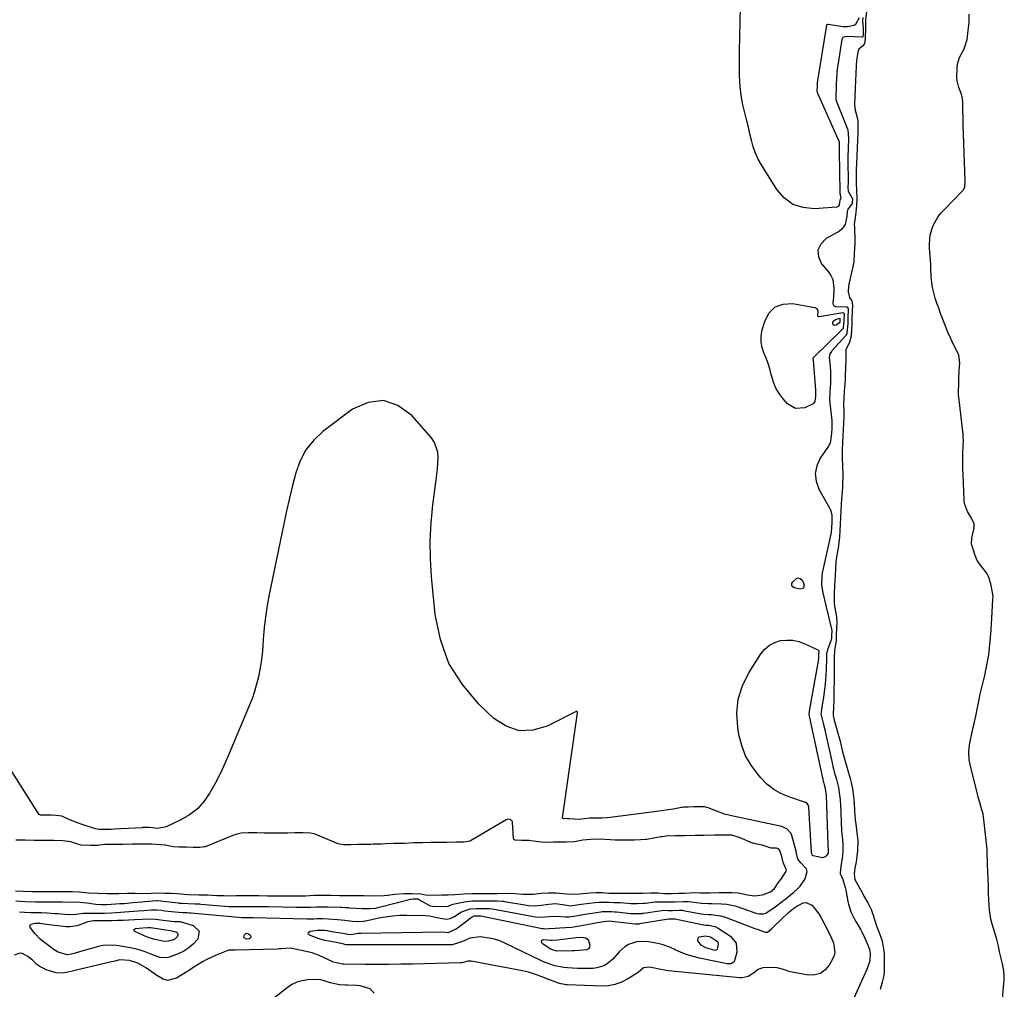
# Model space of a CAD drawing. Units: inches. Extents: x 1889050 to 1894570, y 373901 to 379815.
# Drawn here: x 1893557 to 1894028, y 376487 to 376950 of the extents above; entities that cross this region are included whole.
import ezdxf

# ---------------------------------------------------------------- set-up
doc = ezdxf.new("R2010")
doc.units = ezdxf.units.IN
doc.header["$MEASUREMENT"] = 0
for name, color, linetype in [('1', 7, 'Continuous'), ('7', 7, 'Continuous'), ('8', 7, 'Continuous')]:
    doc.layers.add(name, color=color, linetype=linetype)

msp = doc.modelspace()

# ---------------------------------------------------------------- linework, layer by layer
at = {"layer": '1', "color": 18}
msp.add_polyline3d([(1893554.93, 376533.68, 1620), (1893558.47, 376533.57, 1620), (1893562.94, 376533.45, 1620), (1893566.9, 376533.45, 1620), (1893569.64, 376533.4, 1620), (1893572.8, 376533.35, 1620), (1893573.77, 376533.35, 1620), (1893578.53, 376533.41, 1620), (1893582, 376533.38, 1620), (1893585.32, 376533.25, 1620), (1893589.79, 376532.78, 1620), (1893594.26, 376532.59, 1620), (1893598.65, 376532.5, 1620), (1893603.06, 376532.44, 1620), (1893604.39, 376532.46, 1620), (1893608.49, 376532.57, 1620), (1893611.96, 376532.57, 1620), (1893615.57, 376532.52, 1620), (1893619.6, 376532.68, 1620), (1893622.82, 376532.72, 1620), (1893626.35, 376532.65, 1620), (1893629.39, 376532.59, 1620), (1893632.37, 376532.42, 1620), (1893635.59, 376532.14, 1620), (1893637.67, 376532.03, 1620), (1893642.6, 376531.9, 1620), (1893646.77, 376531.76, 1620), (1893651.15, 376531.53, 1620), (1893654.55, 376531.44, 1620), (1893657.2, 376531.42, 1620), (1893660.26, 376531.47, 1620), (1893665.03, 376531.47, 1620), (1893667.67, 376531.49, 1620), (1893671.35, 376531.49, 1620), (1893675.4, 376531.4, 1620), (1893678.06, 376531.37, 1620), (1893680.71, 376531.36, 1620), (1893683.37, 376531.34, 1620), (1893688.2, 376531.32, 1620), (1893690.97, 376531.34, 1620), (1893693.71, 376531.41, 1620), (1893697.66, 376531.59, 1620), (1893700.12, 376531.62, 1620), (1893702.65, 376531.64, 1620), (1893705.89, 376531.61, 1620), (1893709.89, 376531.51, 1620), (1893711.4, 376531.49, 1620), (1893714.82, 376531.5, 1620), (1893718.25, 376531.53, 1620), (1893721.59, 376531.51, 1620), (1893726.47, 376531.41, 1620), (1893731.28, 376531.49, 1620), (1893732.84, 376531.63, 1620), (1893736.37, 376532.16, 1620), (1893740.62, 376532.5, 1620), (1893744.57, 376532.52, 1620), (1893748.77, 376532.33, 1620), (1893750.92, 376531.84, 1620), (1893754.87, 376531.61, 1620), (1893758.93, 376531.85, 1620), (1893761.89, 376531.9, 1620), (1893764.97, 376531.98, 1620), (1893769.3, 376532.33, 1620), (1893773.09, 376532.45, 1620), (1893776.89, 376532.47, 1620), (1893780.77, 376532.5, 1620), (1893785.19, 376532.53, 1620), (1893789.43, 376532.56, 1620), (1893793.94, 376532.39, 1620), (1893797.54, 376532.12, 1620), (1893802.44, 376532.13, 1620), (1893806.4, 376532.59, 1620), (1893809.59, 376532.84, 1620), (1893813.53, 376532.8, 1620), (1893816.6, 376532.39, 1620), (1893820.41, 376532.18, 1620), (1893824.76, 376532.25, 1620), (1893829.69, 376532.8, 1620), (1893832.48, 376532.97, 1620), (1893835.54, 376532.88, 1620), (1893838.66, 376532.69, 1620), (1893843.41, 376532.65, 1620), (1893846.24, 376532.61, 1620), (1893849.98, 376532.58, 1620), (1893854.84, 376532.62, 1620), (1893858.59, 376532.75, 1620), (1893862.21, 376532.71, 1620), (1893865.3, 376532.52, 1620), (1893868.42, 376532.52, 1620), (1893871.99, 376532.54, 1620), (1893874.88, 376532.65, 1620), (1893879.54, 376532.9, 1620), (1893882.23, 376532.83, 1620), (1893887.18, 376532.8, 1620), (1893891.38, 376532.95, 1620), (1893894.43, 376532.98, 1620), (1893897.69, 376532.87, 1620), (1893900.54, 376532.72, 1620), (1893904.92, 376531.85, 1620), (1893908.39, 376531.41, 1620), (1893912.22, 376531.84, 1620), (1893916.02, 376533.26, 1620), (1893917.81, 376534.82, 1620), (1893919.64, 376537.48, 1620), (1893921.32, 376539.79, 1620), (1893923.53, 376543.09, 1620), (1893923.6, 376543.62, 1620), (1893923.17, 376544.71, 1620), (1893922.08, 376547.21, 1620), (1893921.32, 376550.18, 1620), (1893920.43, 376553.09, 1620), (1893919.78, 376553.79, 1620), (1893918.87, 376554.07, 1620), (1893916.34, 376554.21, 1620), (1893912.03, 376555.59, 1620), (1893909.46, 376556.05, 1620), (1893908.29, 376556.29, 1620), (1893907.72, 376556.48, 1620), (1893907.44, 376556.59, 1620), (1893901.4, 376559.1, 1620), (1893897.45, 376560.28, 1620), (1893893.62, 376560.4, 1620), (1893889.26, 376560.33, 1620), (1893884.27, 376560.25, 1620), (1893879.9, 376560.18, 1620), (1893874.91, 376560.09, 1620), (1893870.54, 376560.03, 1620), (1893866.11, 376559.85, 1620), (1893864.14, 376559.6, 1620), (1893863.49, 376559.5, 1620), (1893856.88, 376558.35, 1620), (1893856.13, 376558.24, 1620), (1893853.76, 376558.09, 1620), (1893850.7, 376558.03, 1620), (1893847.19, 376557.97, 1620), (1893844.54, 376557.93, 1620), (1893841.65, 376558.02, 1620), (1893836.91, 376558.33, 1620), (1893834.98, 376558.39, 1620), (1893829.98, 376558.32, 1620), (1893826.22, 376557.9, 1620), (1893822.17, 376557.17, 1620), (1893818.31, 376557.07, 1620), (1893815.69, 376557.02, 1620), (1893812.2, 376556.97, 1620), (1893809.16, 376556.92, 1620), (1893806.51, 376556.98, 1620), (1893802.71, 376557.54, 1620), (1893800.5, 376557.77, 1620), (1893796.89, 376557.78, 1620), (1893793.75, 376557.99, 1620), (1893793.27, 376558.35, 1620), (1893793.07, 376558.92, 1620), (1893792.66, 376566.37, 1620), (1893792.55, 376566.85, 1620), (1893792.34, 376567.26, 1620), (1893792.01, 376567.58, 1620), (1893791.58, 376567.83, 1620), (1893790.59, 376567.95, 1620), (1893789.63, 376567.65, 1620), (1893772.53, 376557.67, 1620), (1893772.21, 376557.5, 1620), (1893769.34, 376557.05, 1620), (1893765.51, 376556.99, 1620), (1893761.13, 376556.91, 1620), (1893757.29, 376556.85, 1620), (1893753.45, 376556.78, 1620), (1893749.61, 376556.72, 1620), (1893745.23, 376556.63, 1620), (1893740.95, 376556.38, 1620), (1893738.85, 376556.35, 1620), (1893735.83, 376556.38, 1620), (1893732.06, 376556.21, 1620), (1893729.9, 376556.1, 1620), (1893725.83, 376555.97, 1620), (1893724.87, 376555.94, 1620), (1893721.99, 376555.88, 1620), (1893718.62, 376555.83, 1620), (1893715.24, 376555.77, 1620), (1893711.74, 376555.72, 1620), (1893709.25, 376556.18, 1620), (1893699.41, 376560.35, 1620), (1893698.16, 376560.82, 1620), (1893696.07, 376561.38, 1620), (1893692.56, 376561.47, 1620), (1893688.52, 376561.4, 1620), (1893684.99, 376561.35, 1620), (1893681.45, 376561.31, 1620), (1893677.93, 376561.33, 1620), (1893673.9, 376561.38, 1620), (1893670.38, 376561.42, 1620), (1893666.35, 376561.47, 1620), (1893662.84, 376561.36, 1620), (1893660.3, 376560.66, 1620), (1893658.82, 376560.12, 1620), (1893645.58, 376554.84, 1620), (1893645.28, 376554.73, 1620), (1893643.09, 376554.49, 1620), (1893639.91, 376554.53, 1620), (1893636.57, 376554.57, 1620), (1893633.07, 376554.61, 1620), (1893630.31, 376554.84, 1620), (1893626.5, 376555.54, 1620), (1893624.46, 376555.81, 1620), (1893620.13, 376555.97, 1620), (1893615.18, 376556.03, 1620), (1893610.81, 376556.03, 1620), (1893606.38, 376555.93, 1620), (1893602.66, 376555.95, 1620), (1893597.66, 376555.82, 1620), (1893594.06, 376555.43, 1620), (1893590.76, 376555.41, 1620), (1893586.37, 376555.57, 1620), (1893585.19, 376555.84, 1620), (1893581.46, 376557.11, 1620), (1893577.56, 376557.68, 1620), (1893573.21, 376557.74, 1620), (1893568.23, 376557.79, 1620), (1893563.88, 376557.85, 1620), (1893559.51, 376557.9, 1620), (1893555.15, 376557.95, 1620)], dxfattribs=at)
at = {"layer": '7', "color": 18}
for points in [[(1893958.34, 376951.15, 1624), (1893956.62, 376947.96, 1624), (1893955.91, 376947.5, 1624), (1893952.84, 376946.82, 1624), (1893950.77, 376946.93, 1624), (1893943.46, 376948.05, 1624), (1893943.33, 376948.06, 1624), (1893943.08, 376948.03, 1624), (1893942.78, 376947.86, 1624), (1893942.68, 376947.65, 1624), (1893938.46, 376921.28, 1624), (1893938.43, 376921.13, 1624), (1893938.35, 376920.36, 1624), (1893938.28, 376918.86, 1624), (1893938.18, 376916.16, 1624), (1893938.28, 376915.65, 1624), (1893938.39, 376915.32, 1624), (1893938.46, 376915.16, 1624), (1893948.75, 376891.93, 1624), (1893948.79, 376891.84, 1624), (1893948.87, 376890.86, 1624), (1893948.77, 376888.64, 1624), (1893948.74, 376887.52, 1624), (1893948.74, 376887.26, 1624), (1893948.74, 376887.14, 1624), (1893949.14, 376867.94, 1624), (1893949.14, 376867.33, 1624), (1893949.49, 376865.63, 1624), (1893949.6, 376865, 1624), (1893949.18, 376863.77, 1624), (1893948.97, 376862.92, 1624), (1893948.81, 376861.7, 1624), (1893948.42, 376860.99, 1624), (1893948.08, 376860.79, 1624), (1893947.68, 376860.68, 1624), (1893936.9, 376859.92, 1624), (1893931.52, 376860.46, 1624), (1893926.65, 376862.01, 1624), (1893922.55, 376865.05, 1624), (1893918.95, 376869.09, 1624), (1893911.65, 376880.87, 1624), (1893910.1, 376883.67, 1624), (1893908.76, 376886.55, 1624), (1893907.71, 376889.54, 1624), (1893906.86, 376892.62, 1624), (1893906.14, 376895.76, 1624), (1893905.39, 376898.89, 1624), (1893904.6, 376902, 1624), (1893903.78, 376905.12, 1624), (1893902.71, 376909.56, 1624), (1893902.03, 376913.15, 1624), (1893901.6, 376916.77, 1624), (1893901.32, 376920.42, 1624), (1893901.2, 376924.11, 1624), (1893901.13, 376927.79, 1624), (1893901.12, 376931.47, 1624), (1893901.16, 376935.15, 1624), (1893901.71, 376963.83, 1624)], [(1893960.13, 376951.35, 1622), (1893959.98, 376949.56, 1622), (1893960.27, 376946.17, 1622), (1893960.28, 376944.57, 1622), (1893960.22, 376943.07, 1622), (1893960.12, 376942.16, 1622), (1893960.06, 376942.06, 1622), (1893960, 376941.98, 1622), (1893959.79, 376941.92, 1622), (1893952.14, 376942.25, 1622), (1893951.45, 376942.18, 1622), (1893950.55, 376941.73, 1622), (1893950.33, 376941.5, 1622), (1893950.09, 376940.9, 1622), (1893947.89, 376926.42, 1622), (1893947.77, 376925.62, 1622), (1893947.64, 376924.39, 1622), (1893947.41, 376919.67, 1622), (1893947.31, 376917.31, 1622), (1893947.19, 376914.55, 1622), (1893947.28, 376912.2, 1622), (1893947.53, 376911.21, 1622), (1893947.67, 376910.78, 1622), (1893947.83, 376910.36, 1622), (1893952.98, 376897.65, 1622), (1893953.28, 376893.57, 1622), (1893953.08, 376889.03, 1622), (1893952.9, 376884.48, 1622), (1893952.9, 376883.31, 1622), (1893952.9, 376882.93, 1622), (1893953.05, 376872.76, 1622), (1893953.06, 376872.39, 1622), (1893953.03, 376870.19, 1622), (1893953.14, 376868.34, 1622), (1893955.07, 376864.96, 1622), (1893955.11, 376864.84, 1622), (1893955.08, 376862.45, 1622), (1893955.05, 376862.35, 1622), (1893952.8, 376859.31, 1622), (1893952.56, 376858.41, 1622), (1893952.45, 376856.37, 1622), (1893951.65, 376852.4, 1622), (1893950.1, 376850.14, 1622), (1893948.97, 376849.26, 1622), (1893942.57, 376845.62, 1622), (1893940.06, 376842.96, 1622), (1893938.68, 376840.11, 1622), (1893938.99, 376836.95, 1622), (1893940.43, 376833.59, 1622), (1893943.61, 376829.82, 1622), (1893944.84, 376827.97, 1622), (1893945.75, 376826.01, 1622), (1893946.33, 376821.69, 1622), (1893946.1, 376817.53, 1622), (1893946, 376816.65, 1622), (1893945.75, 376814.59, 1622), (1893945.9, 376813.93, 1622), (1893946.36, 376813.47, 1622), (1893947.02, 376813.19, 1622), (1893947.37, 376813.12, 1622), (1893952.14, 376813.07, 1622), (1893952.39, 376813.03, 1622), (1893952.78, 376812.79, 1622), (1893953.12, 376812.11, 1622), (1893953.15, 376811.19, 1622), (1893953.03, 376808.41, 1622), (1893952.89, 376805.15, 1622), (1893952.51, 376800.31, 1622), (1893952.07, 376799.41, 1622), (1893951.86, 376799.14, 1622), (1893945.36, 376791.94, 1622), (1893945.09, 376791.61, 1622), (1893944.39, 376790.51, 1622), (1893944.09, 376788.86, 1622), (1893944.51, 376784.61, 1622), (1893944.66, 376781.93, 1622), (1893944.67, 376777.89, 1622), (1893944.61, 376776.55, 1622), (1893944.36, 376772.34, 1622), (1893944.19, 376768.48, 1622), (1893944.27, 376767.41, 1622), (1893944.3, 376767.06, 1622), (1893945.31, 376758.67, 1622), (1893945.33, 376758.48, 1622), (1893945.37, 376757.34, 1622), (1893945.25, 376754.9, 1622), (1893945.12, 376752.48, 1622), (1893944.44, 376747.85, 1622), (1893944.1, 376747.14, 1622), (1893943.7, 376746.44, 1622), (1893939.73, 376740.59, 1622), (1893938.11, 376736.96, 1622), (1893937.33, 376733.29, 1622), (1893937.81, 376729.58, 1622), (1893939.14, 376725.83, 1622), (1893944.37, 376716.63, 1622), (1893944.72, 376715.9, 1622), (1893945.32, 376713.58, 1622), (1893945.36, 376709.88, 1622), (1893944.99, 376705.06, 1622), (1893940.8, 376686.4, 1622), (1893940.71, 376685.97, 1622), (1893940.63, 376685.48, 1622), (1893940.53, 376684.13, 1622), (1893940.38, 376679.93, 1622), (1893940.97, 376676.27, 1622), (1893945.21, 376658.94, 1622), (1893945.27, 376658.62, 1622), (1893945.31, 376658.14, 1622), (1893945.2, 376655.61, 1622), (1893945.16, 376654.56, 1622), (1893944.96, 376653.71, 1622), (1893943.23, 376648.92, 1622), (1893943.01, 376648.25, 1622), (1893942.79, 376647.18, 1622), (1893942.68, 376643.28, 1622), (1893942.66, 376641.33, 1622), (1893942.64, 376640.36, 1622), (1893942.61, 376639.71, 1622), (1893942.44, 376636.52, 1622), (1893942.31, 376634.61, 1622), (1893942.14, 376632.7, 1622), (1893941.67, 376628.9, 1622), (1893941.26, 376626.12, 1622), (1893940.87, 376623.64, 1622), (1893940.17, 376619.37, 1622), (1893940.09, 376618.34, 1622), (1893941.1, 376613.9, 1622), (1893942.08, 376610.2, 1622), (1893942.15, 376609.87, 1622), (1893945.76, 376593.54, 1622), (1893945.83, 376593.19, 1622), (1893946.09, 376592.13, 1622), (1893946.64, 376590.08, 1622), (1893947.22, 376588.06, 1622), (1893947.5, 376587.05, 1622), (1893948.42, 376583.2, 1622), (1893949.01, 376579.65, 1622), (1893949.29, 376577.27, 1622), (1893949.35, 376576.22, 1622), (1893949.38, 376575.52, 1622), (1893949.4, 376575.17, 1622), (1893949.92, 376562.35, 1622), (1893950.36, 376558.13, 1622), (1893950.63, 376555.86, 1622), (1893950.57, 376552.25, 1622), (1893950.46, 376551.2, 1622), (1893950.42, 376550.85, 1622), (1893950.37, 376550.5, 1622), (1893949.66, 376545.31, 1622), (1893949.46, 376544.11, 1622), (1893949.3, 376542.01, 1622), (1893950.51, 376539.15, 1622), (1893951.74, 376535.4, 1622), (1893952.01, 376534.11, 1622), (1893952.98, 376528.57, 1622), (1893953.25, 376527.32, 1622), (1893954.43, 376523.68, 1622), (1893956.12, 376520.23, 1622), (1893956.75, 376519.11, 1622), (1893959.16, 376515.04, 1622), (1893959.87, 376513.76, 1622), (1893961.13, 376511.14, 1622), (1893962.6, 376507.37, 1622), (1893963.27, 376505.67, 1622), (1893963.57, 376503.7, 1622), (1893963.44, 376500.22, 1622), (1893962.08, 376496.07, 1622), (1893948.84, 376466.99, 1622)], [(1893937.42, 376770.22, 1624), (1893937.12, 376767.7, 1624), (1893936.35, 376766.63, 1624), (1893932.38, 376764.75, 1624), (1893927.98, 376764.31, 1624), (1893924.17, 376766.56, 1624), (1893921.97, 376769.06, 1624), (1893920.12, 376771.53, 1624), (1893918.55, 376774.14, 1624), (1893917.39, 376776.96, 1624), (1893916.36, 376780.66, 1624), (1893915.68, 376783.33, 1624), (1893914.89, 376785.96, 1624), (1893913.91, 376788.52, 1624), (1893912.82, 376791.04, 1624), (1893911.94, 376793.56, 1624), (1893911.43, 376796.11, 1624), (1893911.48, 376798.71, 1624), (1893911.9, 376801.34, 1624), (1893913.24, 376806.22, 1624), (1893915.41, 376810.11, 1624), (1893918.24, 376812.97, 1624), (1893922.03, 376814.3, 1624), (1893926.47, 376814.6, 1624), (1893937.18, 376812.73, 1624), (1893938.18, 376812.14, 1624), (1893938.56, 376811.05, 1624), (1893938.44, 376809.04, 1624), (1893938.42, 376808.79, 1624), (1893938.48, 376808.59, 1624), (1893938.65, 376808.48, 1624), (1893938.85, 376808.44, 1624), (1893939.15, 376808.43, 1624), (1893939.3, 376808.44, 1624), (1893950.57, 376810.23, 1624), (1893950.83, 376810.2, 1624), (1893951.03, 376810.03, 1624), (1893951.1, 376809.9, 1624), (1893951.15, 376809.77, 1624), (1893951.04, 376806.28, 1624), (1893950.79, 376802.93, 1624), (1893950.64, 376802.58, 1624), (1893950.4, 376802.28, 1624), (1893936.46, 376788.72, 1624), (1893936.42, 376788.67, 1624), (1893936.29, 376788.48, 1624), (1893936.27, 376788.42, 1624), (1893936.34, 376787.46, 1624), (1893937.43, 376773.2, 1624), (1893937.45, 376772.81, 1624), (1893937.47, 376772.02, 1624), (1893937.45, 376770.85, 1624), (1893937.42, 376770.22, 1624)], [(1893949.04, 376805.44, 1626), (1893949.01, 376805.4, 1626), (1893947.31, 376804.16, 1626), (1893946.34, 376804.04, 1626), (1893945.99, 376804.33, 1626), (1893945.72, 376804.8, 1626), (1893945.76, 376805.49, 1626), (1893945.96, 376806.09, 1626), (1893946.99, 376806.9, 1626), (1893949.09, 376807.56, 1626), (1893949.19, 376807.44, 1626), (1893949.18, 376807.07, 1626), (1893949.09, 376805.54, 1626), (1893949.04, 376805.44, 1626)], [(1893555.16, 376528.93, 1622), (1893559.62, 376528.7, 1622), (1893564.47, 376528.55, 1622), (1893569.33, 376528.53, 1622), (1893570.94, 376528.51, 1622), (1893572.56, 376528.49, 1622), (1893577.38, 376528.41, 1622), (1893580.06, 376528.38, 1622), (1893584.11, 376528.45, 1622), (1893589.06, 376528.02, 1622), (1893593.39, 376527.29, 1622), (1893595.96, 376527.21, 1622), (1893598.34, 376527.21, 1622), (1893598.56, 376527.22, 1622), (1893602.74, 376527.47, 1622), (1893604.83, 376527.61, 1622), (1893606.92, 376527.75, 1622), (1893611.09, 376528.08, 1622), (1893615.26, 376528.43, 1622), (1893616.74, 376528.56, 1622), (1893622.36, 376529.05, 1622), (1893622.61, 376529.07, 1622), (1893624.07, 376529.03, 1622), (1893624.31, 376529.01, 1622), (1893632.66, 376527.98, 1622), (1893633.19, 376527.91, 1622), (1893634.81, 376527.77, 1622), (1893637.54, 376527.67, 1622), (1893640.81, 376527.59, 1622), (1893642.41, 376527.5, 1622), (1893642.94, 376527.46, 1622), (1893643.48, 376527.42, 1622), (1893654.97, 376526.43, 1622), (1893657.1, 376526.29, 1622), (1893659.51, 376526.24, 1622), (1893663.78, 376526.29, 1622), (1893666.86, 376526.28, 1622), (1893671.23, 376526.22, 1622), (1893672.03, 376526.21, 1622), (1893674.41, 376526.19, 1622), (1893675.6, 376526.18, 1622), (1893675.99, 376526.17, 1622), (1893689.14, 376525.88, 1622), (1893689.63, 376525.87, 1622), (1893693.11, 376525.85, 1622), (1893696.04, 376525.92, 1622), (1893698.79, 376526.02, 1622), (1893702.91, 376526.07, 1622), (1893704.28, 376526.04, 1622), (1893710.56, 376525.89, 1622), (1893711.05, 376525.87, 1622), (1893712.52, 376525.8, 1622), (1893713.99, 376525.71, 1622), (1893714.48, 376525.68, 1622), (1893720.76, 376525.32, 1622), (1893721.71, 376525.28, 1622), (1893724.57, 376525.25, 1622), (1893727.21, 376525.5, 1622), (1893728.85, 376525.86, 1622), (1893743.75, 376529.72, 1622), (1893744.07, 376529.79, 1622), (1893745.13, 376529.87, 1622), (1893747.33, 376529.83, 1622), (1893748.99, 376528.88, 1622), (1893752.96, 376526.66, 1622), (1893753.6, 376526.54, 1622), (1893754.26, 376526.47, 1622), (1893761.25, 376526.3, 1622), (1893761.78, 376526.37, 1622), (1893763.56, 376527.12, 1622), (1893764.89, 376527.53, 1622), (1893769.59, 376528.54, 1622), (1893770.53, 376528.71, 1622), (1893773.4, 376528.88, 1622), (1893776.34, 376528.9, 1622), (1893779.27, 376528.92, 1622), (1893782.21, 376528.94, 1622), (1893785.26, 376528.96, 1622), (1893787.88, 376528.82, 1622), (1893788.31, 376528.76, 1622), (1893788.75, 376528.69, 1622), (1893798.53, 376526.98, 1622), (1893800.27, 376526.73, 1622), (1893803.1, 376526.57, 1622), (1893806.29, 376526.83, 1622), (1893809.97, 376527.42, 1622), (1893813.14, 376527.63, 1622), (1893817.58, 376527.03, 1622), (1893820.51, 376526.59, 1622), (1893824.25, 376527.13, 1622), (1893826.67, 376527.5, 1622), (1893832.17, 376528.22, 1622), (1893833.99, 376528.38, 1622), (1893838.64, 376528.27, 1622), (1893841.13, 376528.22, 1622), (1893844.05, 376528.11, 1622), (1893847.62, 376527.83, 1622), (1893849.13, 376527.75, 1622), (1893852.14, 376527.72, 1622), (1893855.13, 376527.8, 1622), (1893856.16, 376527.88, 1622), (1893860.81, 376528.44, 1622), (1893863.72, 376528.55, 1622), (1893866.49, 376528.42, 1622), (1893870.16, 376528.42, 1622), (1893874.42, 376528.63, 1622), (1893875.36, 376528.66, 1622), (1893876.79, 376528.64, 1622), (1893878.2, 376528.49, 1622), (1893882.94, 376527.78, 1622), (1893886.27, 376527.62, 1622), (1893887.93, 376527.64, 1622), (1893892.54, 376527.52, 1622), (1893895.15, 376527.31, 1622), (1893899, 376526.49, 1622), (1893902.76, 376525.3, 1622), (1893908.94, 376523.08, 1622), (1893909.64, 376522.87, 1622), (1893910.74, 376522.68, 1622), (1893912.7, 376522.8, 1622), (1893913.66, 376523.12, 1622), (1893914.24, 376523.44, 1622), (1893918.2, 376526.12, 1622), (1893918.9, 376526.61, 1622), (1893920.95, 376528.15, 1622), (1893922.95, 376529.76, 1622), (1893923.62, 376530.29, 1622), (1893927.09, 376533.08, 1622), (1893928.67, 376534.5, 1622), (1893930.12, 376536.03, 1622), (1893932.54, 376539.49, 1622), (1893933.56, 376543.04, 1622), (1893933.11, 376544.24, 1622), (1893930.43, 376547.1, 1622), (1893929.07, 376548.81, 1622), (1893928.24, 376552.4, 1622), (1893928.17, 376552.69, 1622), (1893926.21, 376560.15, 1622), (1893925.83, 376561.11, 1622), (1893923.81, 376563.33, 1622), (1893920.89, 376564.59, 1622), (1893919.86, 376564.86, 1622), (1893898.16, 376569.37, 1622), (1893893.92, 376570.45, 1622), (1893891.85, 376571.15, 1622), (1893889.81, 376571.92, 1622), (1893886.21, 376573.39, 1622), (1893885.51, 376573.65, 1622), (1893884.37, 376573.89, 1622), (1893881.86, 376573.87, 1622), (1893879.36, 376573.83, 1622), (1893876.66, 376573.78, 1622), (1893874.34, 376573.7, 1622), (1893873.68, 376573.61, 1622), (1893873.46, 376573.57, 1622), (1893869.4, 376572.85, 1622), (1893867.15, 376572.46, 1622), (1893864.89, 376572.09, 1622), (1893860.36, 376571.45, 1622), (1893839.26, 376568.73, 1622), (1893837.93, 376568.58, 1622), (1893835.26, 376568.42, 1622), (1893830.79, 376568.44, 1622), (1893829.51, 376568.44, 1622), (1893828.25, 376568.36, 1622), (1893824.5, 376567.86, 1622), (1893819.64, 376568.17, 1622), (1893819.09, 376568.22, 1622), (1893818.12, 376568.25, 1622), (1893816.97, 376568.24, 1622), (1893816.66, 376568.32, 1622), (1893816.53, 376568.45, 1622), (1893816.5, 376568.63, 1622), (1893823.73, 376618.89, 1622), (1893823.7, 376619.17, 1622), (1893823.63, 376619.29, 1622), (1893823.4, 376619.47, 1622), (1893823.27, 376619.51, 1622), (1893823, 376619.46, 1622), (1893809.18, 376612.46, 1622), (1893802.38, 376610.57, 1622), (1893795.81, 376610.29, 1622), (1893789.6, 376612.44, 1622), (1893783.62, 376616.22, 1622), (1893776.57, 376622.92, 1622), (1893768.61, 376632.34, 1622), (1893762.2, 376642.52, 1622), (1893758.13, 376653.84, 1622), (1893755.6, 376665.92, 1622), (1893753.86, 376683.85, 1622), (1893753.33, 376692.48, 1622), (1893753.19, 376701.11, 1622), (1893753.66, 376709.73, 1622), (1893754.53, 376718.34, 1622), (1893756.16, 376730.24, 1622), (1893756.48, 376732.9, 1622), (1893756.75, 376735.55, 1622), (1893756.94, 376738.22, 1622), (1893757.08, 376740.89, 1622), (1893756.88, 376743.45, 1622), (1893755.23, 376748.16, 1622), (1893753.79, 376750.29, 1622), (1893744.5, 376761.1, 1622), (1893737.82, 376765.79, 1622), (1893730.91, 376768.23, 1622), (1893723.63, 376767.29, 1622), (1893716.12, 376764.1, 1622), (1893701.97, 376753.36, 1622), (1893697.54, 376749.21, 1622), (1893693.78, 376744.62, 1622), (1893691.01, 376739.36, 1622), (1893688.91, 376733.66, 1622), (1893687.4, 376727.59, 1622), (1893685.95, 376721.51, 1622), (1893684.59, 376715.4, 1622), (1893683.27, 376709.29, 1622), (1893676.26, 376675.46, 1622), (1893675.28, 376670.13, 1622), (1893674.44, 376664.79, 1622), (1893673.84, 376659.42, 1622), (1893673.38, 376654.02, 1622), (1893673.16, 376650.51, 1622), (1893672.85, 376646.87, 1622), (1893672.42, 376643.25, 1622), (1893671.82, 376639.65, 1622), (1893671.11, 376636.06, 1622), (1893670.23, 376632.52, 1622), (1893669.21, 376629.02, 1622), (1893668.02, 376625.57, 1622), (1893666.7, 376622.17, 1622), (1893657.15, 376599.34, 1622), (1893655.08, 376594.62, 1622), (1893652.89, 376589.96, 1622), (1893650.54, 376585.38, 1622), (1893648.07, 376580.86, 1622), (1893647.88, 376580.52, 1622), (1893645.1, 376576.56, 1622), (1893641.92, 376573.02, 1622), (1893638.15, 376570.12, 1622), (1893633.98, 376567.66, 1622), (1893626.96, 376564.35, 1622), (1893622.83, 376563.62, 1622), (1893619.03, 376563.94, 1622), (1893616.49, 376563.96, 1622), (1893615.89, 376563.95, 1622), (1893615.69, 376563.94, 1622), (1893615.49, 376563.93, 1622), (1893602.11, 376563.17, 1622), (1893600.67, 376563.13, 1622), (1893597.92, 376563.04, 1622), (1893594.89, 376563.03, 1622), (1893594.04, 376563.19, 1622), (1893593.21, 376563.4, 1622), (1893585.8, 376565.77, 1622), (1893581.24, 376567.48, 1622), (1893577.03, 376569.43, 1622), (1893574.44, 376569.82, 1622), (1893571.95, 376569.84, 1622), (1893569.26, 376569.88, 1622), (1893566.92, 376569.91, 1622), (1893566.5, 376570.01, 1622), (1893566.15, 376570.25, 1622), (1893566.07, 376570.36, 1622), (1893550.47, 376595.17, 1622)], [(1893931.67, 376678.38, 1624), (1893930.18, 376677.93, 1624), (1893927.42, 376678.58, 1624), (1893926.6, 376679.16, 1624), (1893926.14, 376679.82, 1624), (1893926.2, 376680.63, 1624), (1893926.61, 376681.54, 1624), (1893928.48, 376683.16, 1624), (1893928.99, 376683.33, 1624), (1893930.09, 376683.11, 1624), (1893931.08, 376682.33, 1624), (1893931.58, 376681.38, 1624), (1893932.03, 376679.89, 1624), (1893931.67, 376678.38, 1624)], [(1893935.7, 376551.64, 1624), (1893935.62, 376552.28, 1624), (1893934.27, 376573.73, 1624), (1893934.13, 376574.47, 1624), (1893933.57, 376575.45, 1624), (1893932.65, 376576.05, 1624), (1893925.15, 376578.51, 1624), (1893921.23, 376580.16, 1624), (1893917.57, 376582.19, 1624), (1893914.29, 376584.8, 1624), (1893911.27, 376587.79, 1624), (1893909.84, 376589.46, 1624), (1893906.71, 376593.78, 1624), (1893904.09, 376598.34, 1624), (1893902.24, 376603.26, 1624), (1893900.9, 376608.42, 1624), (1893900.3, 376611.84, 1624), (1893899.9, 376618.73, 1624), (1893900.48, 376625.43, 1624), (1893902.54, 376631.83, 1624), (1893905.58, 376638.03, 1624), (1893911.38, 376647.06, 1624), (1893913.27, 376649.32, 1624), (1893915.42, 376651.2, 1624), (1893917.97, 376652.49, 1624), (1893920.78, 376653.39, 1624), (1893923.77, 376653.66, 1624), (1893926.72, 376653.56, 1624), (1893929.59, 376652.91, 1624), (1893932.42, 376651.89, 1624), (1893938.53, 376649.01, 1624), (1893939.07, 376648.48, 1624), (1893939.16, 376648.13, 1624), (1893938.97, 376646.7, 1624), (1893938.91, 376644.95, 1624), (1893938.77, 376643.52, 1624), (1893938.72, 376643.12, 1624), (1893938.65, 376642.73, 1624), (1893934.68, 376620.58, 1624), (1893934.28, 376618.16, 1624), (1893934.56, 376616.63, 1624), (1893934.93, 376615.24, 1624), (1893934.96, 376615.13, 1624), (1893934.98, 376615.01, 1624), (1893941.37, 376585.59, 1624), (1893941.45, 376585.23, 1624), (1893941.63, 376584.53, 1624), (1893942.18, 376582.49, 1624), (1893942.59, 376579.39, 1624), (1893943.34, 376555.72, 1624), (1893943.36, 376555.44, 1624), (1893943.39, 376555.01, 1624), (1893943.5, 376554.21, 1624), (1893943.57, 376552.11, 1624), (1893943.51, 376551.75, 1624), (1893942.59, 376550.49, 1624), (1893942.06, 376550.01, 1624), (1893940.82, 376549.55, 1624), (1893936.35, 376550.42, 1624), (1893936.08, 376550.61, 1624), (1893935.9, 376550.89, 1624), (1893935.7, 376551.64, 1624)], [(1893914.6, 376514.04, 1624), (1893916.65, 376515.73, 1624), (1893917.15, 376516.18, 1624), (1893917.63, 376516.63, 1624), (1893924.52, 376523.33, 1624), (1893926.95, 376525.34, 1624), (1893927.82, 376525.94, 1624), (1893931.54, 376527.92, 1624), (1893932.98, 376528.08, 1624), (1893935.7, 376526.85, 1624), (1893936.93, 376525.56, 1624), (1893939.07, 376522.74, 1624), (1893939.98, 376521.21, 1624), (1893944.16, 376513.25, 1624), (1893944.86, 376511.81, 1624), (1893946.04, 376508.84, 1624), (1893946.76, 376504.3, 1624), (1893946.41, 376502.85, 1624), (1893945.84, 376501.42, 1624), (1893944.1, 376498.24, 1624), (1893942.14, 376495.92, 1624), (1893939.87, 376494.23, 1624), (1893937.14, 376493.52, 1624), (1893934.09, 376493.44, 1624), (1893926.34, 376494.81, 1624), (1893925.41, 376495.01, 1624), (1893922.71, 376495.99, 1624), (1893919.99, 376496.79, 1624), (1893919.04, 376496.88, 1624), (1893913.46, 376497.01, 1624), (1893912.24, 376496.89, 1624), (1893910.01, 376496.05, 1624), (1893907.86, 376494.33, 1624), (1893905.26, 376492.74, 1624), (1893902.36, 376492.06, 1624), (1893901.36, 376492.08, 1624), (1893867.23, 376495.46, 1624), (1893866.11, 376495.6, 1624), (1893862.8, 376496.31, 1624), (1893858.33, 376497.3, 1624), (1893855.25, 376496.88, 1624), (1893852.62, 376494.75, 1624), (1893852.06, 376494.33, 1624), (1893851.48, 376493.93, 1624), (1893847.23, 376491.33, 1624), (1893844.42, 376489.94, 1624), (1893841.53, 376488.89, 1624), (1893838.5, 376488.37, 1624), (1893835.37, 376488.2, 1624), (1893818.73, 376488.75, 1624), (1893818.21, 376488.78, 1624), (1893816.67, 376489.03, 1624), (1893815.65, 376489.3, 1624), (1893815.16, 376489.46, 1624), (1893814.66, 376489.63, 1624), (1893808.73, 376491.81, 1624), (1893804.54, 376493.37, 1624), (1893800.32, 376494.81, 1624), (1893798.88, 376495.18, 1624), (1893797.42, 376495.49, 1624), (1893772.8, 376500.15, 1624), (1893771.22, 376500.15, 1624), (1893769.03, 376499.49, 1624), (1893768.38, 376499.33, 1624), (1893768.04, 376499.29, 1624), (1893767.71, 376499.27, 1624), (1893744.93, 376498.72, 1624), (1893739.2, 376498.61, 1624), (1893733.47, 376498.53, 1624), (1893727.74, 376498.52, 1624), (1893722.01, 376498.54, 1624), (1893712.01, 376498.63, 1624), (1893711.28, 376498.67, 1624), (1893707.06, 376499.7, 1624), (1893706.38, 376499.99, 1624), (1893700.51, 376502.64, 1624), (1893699.89, 376502.9, 1624), (1893698.01, 376503.63, 1624), (1893696.73, 376504.02, 1624), (1893696.08, 376504.19, 1624), (1893695.42, 376504.34, 1624), (1893686.51, 376506.25, 1624), (1893681.79, 376505.99, 1624), (1893680.99, 376505.92, 1624), (1893680.19, 376505.88, 1624), (1893659.93, 376505.35, 1624), (1893658.59, 376505.38, 1624), (1893657.26, 376505.38, 1624), (1893656.84, 376505.29, 1624), (1893656.42, 376505.15, 1624), (1893650.86, 376502.91, 1624), (1893646.44, 376500.88, 1624), (1893644.32, 376499.71, 1624), (1893640.18, 376497.16, 1624), (1893638.12, 376495.86, 1624), (1893633.99, 376493.28, 1624), (1893631.97, 376492.02, 1624), (1893627.62, 376490.91, 1624), (1893625.51, 376491.43, 1624), (1893622.57, 376493.17, 1624), (1893620.92, 376494.41, 1624), (1893617.52, 376496.73, 1624), (1893613.38, 376499.11, 1624), (1893609.45, 376500.48, 1624), (1893604.76, 376500.66, 1624), (1893601.85, 376500.01, 1624), (1893600.88, 376499.79, 1624), (1893579.29, 376494.7, 1624), (1893576.78, 376494.4, 1624), (1893574.32, 376494.45, 1624), (1893569.58, 376495.97, 1624), (1893566.63, 376497.54, 1624), (1893565.07, 376498.56, 1624), (1893563.06, 376500.53, 1624), (1893560.89, 376502.32, 1624), (1893558.31, 376503.69, 1624), (1893556.94, 376503.91, 1624), (1893554.24, 376502.99, 1624)], [(1893556.78, 376523.68, 1624), (1893559.27, 376523.58, 1624), (1893562.29, 376523.45, 1624), (1893567.17, 376523.36, 1624), (1893570.1, 376523.23, 1624), (1893573.76, 376522.96, 1624), (1893575.16, 376522.85, 1624), (1893576.57, 376522.75, 1624), (1893580.42, 376522.48, 1624), (1893583.95, 376522.55, 1624), (1893587.46, 376523, 1624), (1893591.93, 376523.13, 1624), (1893594.14, 376523.12, 1624), (1893597.46, 376523.03, 1624), (1893600.77, 376523.14, 1624), (1893613.58, 376524.17, 1624), (1893616.24, 376524.36, 1624), (1893619.96, 376524.57, 1624), (1893622.35, 376524.58, 1624), (1893624.74, 376524.41, 1624), (1893625.54, 376524.32, 1624), (1893626.33, 376524.23, 1624), (1893631.09, 376523.62, 1624), (1893634.98, 376523.39, 1624), (1893636.94, 376523.34, 1624), (1893638.08, 376523.27, 1624), (1893638.46, 376523.24, 1624), (1893638.84, 376523.21, 1624), (1893661.62, 376521.12, 1624), (1893663.14, 376521.05, 1624), (1893667.18, 376521.04, 1624), (1893668.63, 376521.02, 1624), (1893694.27, 376520.4, 1624), (1893694.86, 376520.38, 1624), (1893695.76, 376520.38, 1624), (1893697.51, 376520.39, 1624), (1893698.96, 376520.44, 1624), (1893701.64, 376520.5, 1624), (1893704.56, 376520.38, 1624), (1893708.93, 376520.04, 1624), (1893712.46, 376519.63, 1624), (1893715.97, 376519.29, 1624), (1893718.31, 376519.1, 1624), (1893721.13, 376519.18, 1624), (1893722.08, 376519.35, 1624), (1893722.4, 376519.42, 1624), (1893728.47, 376520.76, 1624), (1893731.83, 376521.37, 1624), (1893735.21, 376521.83, 1624), (1893738.61, 376522.05, 1624), (1893742.03, 376522.11, 1624), (1893751.12, 376521.95, 1624), (1893752.86, 376521.79, 1624), (1893757.13, 376520.76, 1624), (1893761.1, 376520.2, 1624), (1893762.86, 376520.54, 1624), (1893764.51, 376521.36, 1624), (1893768.17, 376523.63, 1624), (1893772.37, 376525.2, 1624), (1893775.21, 376525.33, 1624), (1893778.66, 376525.35, 1624), (1893781.55, 376525.36, 1624), (1893783.07, 376525.19, 1624), (1893802.61, 376521.4, 1624), (1893803.43, 376521.26, 1624), (1893804.33, 376521.15, 1624), (1893808.11, 376521.25, 1624), (1893810.16, 376521.49, 1624), (1893813.24, 376521.63, 1624), (1893817.91, 376521.38, 1624), (1893819.62, 376521.38, 1624), (1893822.97, 376521.83, 1624), (1893826.29, 376522.4, 1624), (1893827.4, 376522.58, 1624), (1893834.86, 376523.71, 1624), (1893835.4, 376523.78, 1624), (1893839.92, 376523.78, 1624), (1893841.4, 376523.74, 1624), (1893842.28, 376523.67, 1624), (1893849.15, 376522.96, 1624), (1893849.77, 376522.9, 1624), (1893853.43, 376522.86, 1624), (1893854.67, 376522.96, 1624), (1893854.98, 376523, 1624), (1893855.29, 376523.04, 1624), (1893864.03, 376524.34, 1624), (1893864.88, 376524.42, 1624), (1893867.09, 376524.37, 1624), (1893869.12, 376524.35, 1624), (1893872.32, 376524.49, 1624), (1893873.7, 376524.45, 1624), (1893873.97, 376524.41, 1624), (1893874.24, 376524.37, 1624), (1893882.86, 376522.73, 1624), (1893884.06, 376522.55, 1624), (1893886.47, 376522.46, 1624), (1893887.66, 376522.39, 1624), (1893892.21, 376521.72, 1624), (1893894.79, 376520.92, 1624), (1893908.44, 376515.78, 1624), (1893910.05, 376515.17, 1624), (1893913.38, 376513.93, 1624), (1893914.39, 376513.96, 1624), (1893914.6, 376514.04, 1624)], [(1893632.83, 376519.1, 1626), (1893633.53, 376519.05, 1626), (1893633.98, 376518.97, 1626), (1893634.2, 376518.92, 1626), (1893639.95, 376517.2, 1626), (1893642.73, 376514.48, 1626), (1893642.06, 376510.65, 1626), (1893640.03, 376508.44, 1626), (1893637.85, 376506.5, 1626), (1893635.38, 376504.94, 1626), (1893632.72, 376503.64, 1626), (1893628.54, 376502, 1626), (1893627.08, 376501.62, 1626), (1893624.07, 376501.89, 1626), (1893622.61, 376502.37, 1626), (1893619.36, 376503.67, 1626), (1893616.99, 376504.53, 1626), (1893614.6, 376505.3, 1626), (1893612.17, 376505.93, 1626), (1893609.71, 376506.46, 1626), (1893604.4, 376507.45, 1626), (1893601.89, 376507.74, 1626), (1893596.92, 376507.54, 1626), (1893594.44, 376507.06, 1626), (1893591.98, 376506.39, 1626), (1893589.52, 376505.7, 1626), (1893587.07, 376504.99, 1626), (1893584.62, 376504.27, 1626), (1893581.72, 376503.4, 1626), (1893579.56, 376503.1, 1626), (1893575.34, 376504.37, 1626), (1893573.44, 376505.56, 1626), (1893568.18, 376509.46, 1626), (1893566.79, 376510.6, 1626), (1893564.28, 376513.12, 1626), (1893561.92, 376516.19, 1626), (1893561.77, 376517.16, 1626), (1893562.48, 376517.84, 1626), (1893564.37, 376518.23, 1626), (1893566.64, 376518.2, 1626), (1893569.74, 376517.87, 1626), (1893579.18, 376516.7, 1626), (1893580.98, 376516.62, 1626), (1893584.5, 376517.1, 1626), (1893588.4, 376518.56, 1626), (1893589.62, 376519, 1626), (1893592.15, 376519.55, 1626), (1893593.45, 376519.62, 1626), (1893601.09, 376519.62, 1626), (1893603.78, 376519.65, 1626), (1893606.47, 376519.71, 1626), (1893609.15, 376519.82, 1626), (1893611.84, 376519.97, 1626), (1893615.67, 376520.21, 1626), (1893618.76, 376520.33, 1626), (1893621.84, 376520.19, 1626), (1893626.75, 376519.62, 1626), (1893630.92, 376519.14, 1626), (1893632.83, 376519.1, 1626)], [(1893886.35, 376517.29, 1626), (1893889.56, 376516.7, 1626), (1893891, 376515.96, 1626), (1893896.79, 376512.09, 1626), (1893899.54, 376508.73, 1626), (1893899.94, 376504.4, 1626), (1893898.67, 376499.71, 1626), (1893897.1, 376498.84, 1626), (1893895.22, 376498.81, 1626), (1893881.99, 376501.57, 1626), (1893879.01, 376502.31, 1626), (1893876.07, 376503.2, 1626), (1893873.2, 376504.3, 1626), (1893870.38, 376505.55, 1626), (1893869.87, 376505.8, 1626), (1893867.31, 376506.92, 1626), (1893864.7, 376507.87, 1626), (1893862.02, 376508.58, 1626), (1893857.67, 376509.39, 1626), (1893853.77, 376509.55, 1626), (1893851.85, 376509.28, 1626), (1893848.14, 376508.09, 1626), (1893846.48, 376507.16, 1626), (1893843.67, 376504.53, 1626), (1893840.62, 376501.08, 1626), (1893837.84, 376498.78, 1626), (1893836.3, 376497.9, 1626), (1893833, 376496.84, 1626), (1893831.24, 376496.67, 1626), (1893823.61, 376496.67, 1626), (1893818.93, 376496.89, 1626), (1893817.15, 376497.08, 1626), (1893812.89, 376497.91, 1626), (1893808.76, 376499.29, 1626), (1893807.42, 376499.86, 1626), (1893806.1, 376500.46, 1626), (1893788.91, 376508.78, 1626), (1893786.49, 376509.79, 1626), (1893784.03, 376510.62, 1626), (1893781.49, 376511.17, 1626), (1893777.06, 376511.7, 1626), (1893772.15, 376511.05, 1626), (1893768.41, 376509.28, 1626), (1893763.78, 376507.91, 1626), (1893759.12, 376507.87, 1626), (1893756.77, 376507.91, 1626), (1893752.09, 376507.95, 1626), (1893749.75, 376507.96, 1626), (1893713.36, 376507.92, 1626), (1893712.83, 376507.96, 1626), (1893711.96, 376508.18, 1626), (1893708.5, 376509.01, 1626), (1893702.84, 376510.04, 1626), (1893700.66, 376510.55, 1626), (1893699.6, 376510.9, 1626), (1893695.51, 376512.53, 1626), (1893695.05, 376513.08, 1626), (1893694.9, 376513.59, 1626), (1893695.18, 376514.04, 1626), (1893695.77, 376514.45, 1626), (1893699.41, 376514.88, 1626), (1893699.97, 376514.9, 1626), (1893701.23, 376514.94, 1626), (1893702.66, 376514.88, 1626), (1893704.02, 376514.73, 1626), (1893704.47, 376514.66, 1626), (1893713.19, 376513.14, 1626), (1893713.47, 376513.09, 1626), (1893715.24, 376512.91, 1626), (1893717.23, 376513.24, 1626), (1893718.72, 376513.45, 1626), (1893719.47, 376513.51, 1626), (1893720.22, 376513.54, 1626), (1893759.1, 376514.09, 1626), (1893760.37, 376513.9, 1626), (1893761.81, 376513.81, 1626), (1893765.65, 376515.58, 1626), (1893767.39, 376516.79, 1626), (1893772.83, 376521.03, 1626), (1893773.26, 376521.32, 1626), (1893774.28, 376521.73, 1626), (1893776.18, 376521.76, 1626), (1893777.04, 376521.76, 1626), (1893777.42, 376521.71, 1626), (1893806.71, 376515.78, 1626), (1893807.19, 376515.69, 1626), (1893807.71, 376515.63, 1626), (1893810.15, 376515.71, 1626), (1893812.94, 376515.95, 1626), (1893815.16, 376515.98, 1626), (1893817.99, 376516.14, 1626), (1893820.84, 376516.43, 1626), (1893825.53, 376517.15, 1626), (1893832.39, 376518.46, 1626), (1893833.3, 376518.63, 1626), (1893836.03, 376519.09, 1626), (1893838.91, 376519.35, 1626), (1893840.02, 376519.3, 1626), (1893851.2, 376518.01, 1626), (1893851.31, 376518, 1626), (1893851.64, 376517.98, 1626), (1893852.3, 376517.97, 1626), (1893852.84, 376517.98, 1626), (1893853.17, 376518.01, 1626), (1893853.28, 376518.03, 1626), (1893853.39, 376518.04, 1626), (1893867.23, 376520.28, 1626), (1893868.57, 376520.28, 1626), (1893870.32, 376520.29, 1626), (1893883.9, 376517.47, 1626), (1893884.14, 376517.42, 1626), (1893884.88, 376517.32, 1626), (1893886.35, 376517.29, 1626)], [(1893629.11, 376514.84, 1628), (1893631.61, 376514.17, 1628), (1893632.21, 376513.73, 1628), (1893632.58, 376513.22, 1628), (1893632.58, 376512.59, 1628), (1893632.28, 376511.79, 1628), (1893630.85, 376510.49, 1628), (1893628.09, 376509.59, 1628), (1893626.12, 376509.58, 1628), (1893621.6, 376510.52, 1628), (1893618.79, 376511.31, 1628), (1893616.07, 376512.39, 1628), (1893612.01, 376514.21, 1628), (1893611.67, 376514.64, 1628), (1893611.56, 376515.04, 1628), (1893611.78, 376515.38, 1628), (1893612.23, 376515.7, 1628), (1893615.74, 376516.1, 1628), (1893618.19, 376516.23, 1628), (1893619.1, 376516.21, 1628), (1893619.55, 376516.15, 1628), (1893625.84, 376515.2, 1628), (1893626.6, 376515.09, 1628), (1893629.11, 376514.84, 1628)], [(1893664.33, 376511.21, 1626), (1893664.18, 376511.73, 1626), (1893664.22, 376512.38, 1626), (1893664.38, 376512.72, 1626), (1893665.23, 376513.42, 1626), (1893666.3, 376513.2, 1626), (1893667.15, 376512.54, 1626), (1893667.45, 376511.96, 1626), (1893667.5, 376511.46, 1626), (1893667.17, 376511.07, 1626), (1893666.6, 376510.76, 1626), (1893665.37, 376510.69, 1626), (1893664.33, 376511.21, 1626)], [(1893811.5, 376510.09, 1628), (1893814.15, 376510.33, 1628), (1893821.76, 376511.3, 1628), (1893822.94, 376511.42, 1628), (1893825.29, 376511.53, 1628), (1893827.47, 376511.25, 1628), (1893828.3, 376510.79, 1628), (1893828.87, 376510.04, 1628), (1893829.53, 376507.78, 1628), (1893829.44, 376506.81, 1628), (1893828.86, 376506.03, 1628), (1893827.93, 376505.51, 1628), (1893824.58, 376505.14, 1628), (1893822.31, 376505.05, 1628), (1893821.17, 376505.03, 1628), (1893813.83, 376504.91, 1628), (1893810.73, 376505.77, 1628), (1893806.78, 376508.6, 1628), (1893806.47, 376509.22, 1628), (1893806.43, 376509.74, 1628), (1893806.79, 376510.11, 1628), (1893807.43, 376510.39, 1628), (1893810.95, 376510.12, 1628), (1893811.5, 376510.09, 1628)], [(1893885.48, 376512.12, 1628), (1893887.29, 376511.78, 1628), (1893889.69, 376510.21, 1628), (1893890.29, 376509.62, 1628), (1893890.71, 376508.96, 1628), (1893890.87, 376508.2, 1628), (1893890.5, 376505.82, 1628), (1893890.38, 376505.63, 1628), (1893890.03, 376505.38, 1628), (1893889.58, 376505.28, 1628), (1893885.11, 376506.42, 1628), (1893882.91, 376507.58, 1628), (1893881.29, 376509.83, 1628), (1893881.39, 376511.33, 1628), (1893881.93, 376511.79, 1628), (1893884.93, 376512.15, 1628), (1893885.48, 376512.12, 1628)], [(1893726.38, 376484.78, 1622), (1893724.47, 376486.83, 1622), (1893719.72, 376488.31, 1622), (1893718.04, 376488.47, 1622), (1893713.74, 376488.56, 1622), (1893712.78, 376488.59, 1622), (1893709.89, 376488.77, 1622), (1893706.14, 376489.56, 1622), (1893703.07, 376490.58, 1622), (1893700.96, 376491.19, 1622), (1893698.8, 376491.37, 1622), (1893694.7, 376491.15, 1622), (1893692.02, 376490.75, 1622), (1893689.45, 376490.04, 1622), (1893687.05, 376488.87, 1622), (1893684.77, 376487.4, 1622), (1893644.68, 376455.72, 1622)]]:
    msp.add_polyline3d(points, dxfattribs=at)
at = {"layer": '8', "color": 18}
for points in [[(1893961.8, 376954.18, 1620), (1893961.34, 376950.18, 1620), (1893961.33, 376945.65, 1620), (1893961.19, 376942.32, 1620), (1893961.04, 376939.57, 1620), (1893960.8, 376938.59, 1620), (1893960.18, 376937.88, 1620), (1893958.26, 376936.16, 1620), (1893957.67, 376934.72, 1620), (1893957.17, 376930.89, 1620), (1893956.92, 376928.28, 1620), (1893956.72, 376924.45, 1620), (1893956.58, 376921.27, 1620), (1893956.41, 376917.44, 1620), (1893956.25, 376913.62, 1620), (1893956.14, 376909.79, 1620), (1893956.48, 376907.04, 1620), (1893957.38, 376903.53, 1620), (1893957.7, 376901.94, 1620), (1893957.81, 376899.22, 1620), (1893957.66, 376895.89, 1620), (1893957.52, 376892.72, 1620), (1893957.36, 376888.93, 1620), (1893957.19, 376885.13, 1620), (1893957.05, 376881.34, 1620), (1893957.01, 376878.75, 1620), (1893956.96, 376874.51, 1620), (1893956.87, 376871.97, 1620), (1893957.02, 376868.92, 1620), (1893957.3, 376864.84, 1620), (1893957.14, 376861.3, 1620), (1893956.68, 376856.91, 1620), (1893956.05, 376852.29, 1620), (1893956.06, 376850.94, 1620), (1893956.07, 376850.27, 1620), (1893956.23, 376845.55, 1620), (1893956.24, 376843.26, 1620), (1893956.04, 376838.57, 1620), (1893955.83, 376834.42, 1620), (1893955.58, 376832.87, 1620), (1893953.9, 376825.88, 1620), (1893953.59, 376824.48, 1620), (1893953.33, 376822.9, 1620), (1893953.08, 376820.2, 1620), (1893953.72, 376817.42, 1620), (1893954.8, 376815.93, 1620), (1893955.15, 376813.56, 1620), (1893955.03, 376810.69, 1620), (1893954.88, 376807.42, 1620), (1893954.79, 376805.23, 1620), (1893954.64, 376801.83, 1620), (1893954.51, 376799.16, 1620), (1893953.77, 376796.15, 1620), (1893952.07, 376792.37, 1620), (1893951.94, 376787.73, 1620), (1893951.91, 376783.96, 1620), (1893951.74, 376780.04, 1620), (1893951.62, 376778.14, 1620), (1893951.3, 376774.38, 1620), (1893951.16, 376772.49, 1620), (1893950.98, 376769.39, 1620), (1893950.93, 376766.28, 1620), (1893951.05, 376763.19, 1620), (1893951.06, 376759.91, 1620), (1893950.95, 376757.61, 1620), (1893950.77, 376754.19, 1620), (1893950.63, 376751.34, 1620), (1893950.45, 376747.92, 1620), (1893950.29, 376744.51, 1620), (1893950.28, 376741.45, 1620), (1893950.3, 376740.84, 1620), (1893950.58, 376732.64, 1620), (1893950.59, 376732.06, 1620), (1893950.56, 376731.04, 1620), (1893950.44, 376728.62, 1620), (1893950.38, 376727.52, 1620), (1893950.34, 376726.88, 1620), (1893950.33, 376726.66, 1620), (1893949.78, 376719.02, 1620), (1893949.74, 376718.44, 1620), (1893949.57, 376715.55, 1620), (1893949.39, 376712.13, 1620), (1893949.25, 376709.27, 1620), (1893949.07, 376705.85, 1620), (1893948.93, 376702.99, 1620), (1893948.69, 376700.28, 1620), (1893948.53, 376699.23, 1620), (1893948.45, 376698.71, 1620), (1893947.64, 376694.3, 1620), (1893947.24, 376691.21, 1620), (1893947.05, 376687.81, 1620), (1893946.85, 376684.41, 1620), (1893946.56, 376679.88, 1620), (1893946.36, 376675.81, 1620), (1893946.37, 376671.8, 1620), (1893946.64, 376669.75, 1620), (1893946.75, 376669.07, 1620), (1893947.52, 376664.76, 1620), (1893947.65, 376662.01, 1620), (1893947.54, 376659.61, 1620), (1893947.36, 376655.96, 1620), (1893947.3, 376653.45, 1620), (1893946.65, 376648.61, 1620), (1893946.48, 376645.45, 1620), (1893946.44, 376641.98, 1620), (1893946.41, 376639.08, 1620), (1893946.37, 376635.61, 1620), (1893946.35, 376634.45, 1620), (1893946.27, 376629.67, 1620), (1893946.24, 376627.55, 1620), (1893946.19, 376624.05, 1620), (1893946.03, 376622.18, 1620), (1893945.95, 376617.6, 1620), (1893946.48, 376615.33, 1620), (1893947.42, 376611.96, 1620), (1893948.21, 376609.15, 1620), (1893948.95, 376606.37, 1620), (1893949.22, 376605.27, 1620), (1893950.26, 376600.88, 1620), (1893950.99, 376597.99, 1620), (1893951.93, 376594.62, 1620), (1893952.9, 376591.26, 1620), (1893954.05, 376587.48, 1620), (1893954.57, 376585.57, 1620), (1893955.15, 376582.44, 1620), (1893955.65, 376578.92, 1620), (1893955.92, 376575.64, 1620), (1893956.19, 376572.1, 1620), (1893956.52, 376567.65, 1620), (1893956.87, 376564.49, 1620), (1893957.32, 376561.43, 1620), (1893957.69, 376557.69, 1620), (1893957.61, 376552.96, 1620), (1893957.29, 376550.17, 1620), (1893956.87, 376547.67, 1620), (1893956.29, 376544.54, 1620), (1893955.91, 376541.92, 1620), (1893956.24, 376539.39, 1620), (1893956.6, 376538.54, 1620), (1893956.8, 376538.12, 1620), (1893957.02, 376537.71, 1620), (1893959.73, 376532.89, 1620), (1893960.68, 376531.23, 1620), (1893962.5, 376528.03, 1620), (1893964.19, 376524.43, 1620), (1893964.77, 376522.91, 1620), (1893964.88, 376522.6, 1620), (1893966.69, 376516.97, 1620), (1893966.86, 376516.44, 1620), (1893967.44, 376514.87, 1620), (1893969.22, 376510.35, 1620), (1893970, 376506.2, 1620), (1893970.36, 376503.56, 1620), (1893970.38, 376500.64, 1620), (1893970.31, 376496.74, 1620), (1893970.28, 376495.39, 1620), (1893970.19, 376493.23, 1620), (1893969.4, 376490.06, 1620), (1893968.35, 376486.55, 1620)], [(1894026.86, 376482.07, 1620), (1894027.71, 376491.36, 1620), (1894027.78, 376492.59, 1620), (1894027.56, 376495.59, 1620), (1894026.85, 376498.78, 1620), (1894026.25, 376501.44, 1620), (1894025.53, 376504.63, 1620), (1894024.93, 376507.3, 1620), (1894024.16, 376510.47, 1620), (1894023.34, 376513.12, 1620), (1894022.1, 376517.27, 1620), (1894021.37, 376520.18, 1620), (1894020.74, 376524.64, 1620), (1894020.43, 376529.14, 1620), (1894020.28, 376532.86, 1620), (1894020.15, 376536.19, 1620), (1894020.02, 376539.53, 1620), (1894019.89, 376542.87, 1620), (1894019.77, 376546.21, 1620), (1894019.56, 376552.17, 1620), (1894019.52, 376553.24, 1620), (1894019.39, 376555.01, 1620), (1894018.02, 376567.91, 1620), (1894017.89, 376568.95, 1620), (1894017.59, 376570.5, 1620), (1894016.89, 376573.01, 1620), (1894016, 376576.01, 1620), (1894015.3, 376578.52, 1620), (1894014.91, 376580.03, 1620), (1894011.43, 376594.13, 1620), (1894010.97, 376596.45, 1620), (1894010.74, 376599.98, 1620), (1894011.14, 376603.48, 1620), (1894012.95, 376611.83, 1620), (1894013.2, 376612.93, 1620), (1894013.59, 376614.57, 1620), (1894014.16, 376617.31, 1620), (1894014.8, 376620.6, 1620), (1894015.23, 376622.78, 1620), (1894015.9, 376626.04, 1620), (1894016.14, 376627.13, 1620), (1894018.42, 376636.76, 1620), (1894019.15, 376640.02, 1620), (1894019.5, 376641.65, 1620), (1894020.12, 376644.94, 1620), (1894020.38, 376646.58, 1620), (1894020.74, 376649.9, 1620), (1894021.42, 376658.38, 1620), (1894021.5, 376659.46, 1620), (1894021.59, 376661.08, 1620), (1894021.79, 376664.31, 1620), (1894021.96, 376667.02, 1620), (1894022.17, 376670.25, 1620), (1894022.34, 376672.95, 1620), (1894022.38, 376674.57, 1620), (1894022.33, 376675.11, 1620), (1894022.25, 376675.64, 1620), (1894021.37, 376680.54, 1620), (1894020.25, 376684.07, 1620), (1894019.35, 376685.67, 1620), (1894016.43, 376689.39, 1620), (1894014.86, 376691.66, 1620), (1894013.92, 376694.11, 1620), (1894012.86, 376697.09, 1620), (1894012.07, 376699.58, 1620), (1894012.2, 376702.52, 1620), (1894013.39, 376707.09, 1620), (1894013.29, 376709.35, 1620), (1894011.67, 376712.77, 1620), (1894010.2, 376715.16, 1620), (1894008.78, 376718.99, 1620), (1894008.62, 376720.36, 1620), (1894008.07, 376732.88, 1620), (1894007.99, 376735.31, 1620), (1894007.95, 376737.75, 1620), (1894008.02, 376742.62, 1620), (1894008.15, 376746.75, 1620), (1894008.19, 376748.97, 1620), (1894008.1, 376751.18, 1620), (1894008.03, 376751.92, 1620), (1894005.98, 376769.91, 1620), (1894005.94, 376770.23, 1620), (1894005.93, 376773.53, 1620), (1894006.02, 376775.2, 1620), (1894006.06, 376778.58, 1620), (1894006.26, 376782.6, 1620), (1894006.49, 376786.29, 1620), (1894006.03, 376789.87, 1620), (1894005.7, 376790.61, 1620), (1894003.39, 376795.36, 1620), (1894002.1, 376798.12, 1620), (1894000.85, 376800.9, 1620), (1893999.67, 376803.71, 1620), (1893998.19, 376807.43, 1620), (1893997.28, 376809.86, 1620), (1893996.4, 376812.29, 1620), (1893995.56, 376814.73, 1620), (1893994.74, 376817.19, 1620), (1893994.04, 376819.68, 1620), (1893993.48, 376822.18, 1620), (1893993.12, 376824.71, 1620), (1893992.88, 376827.26, 1620), (1893992.64, 376831.62, 1620), (1893992.61, 376832.41, 1620), (1893992.59, 376833.26, 1620), (1893992.32, 376837.26, 1620), (1893992.01, 376841.27, 1620), (1893991.93, 376843.08, 1620), (1893992.31, 376847.41, 1620), (1893993.72, 376851.82, 1620), (1893996.21, 376856.14, 1620), (1893997.46, 376857.74, 1620), (1893998.81, 376859.26, 1620), (1894008.07, 376868.76, 1620), (1894008.98, 376870.22, 1620), (1894009.04, 376873.88, 1620), (1894008.92, 376877.59, 1620), (1894008.91, 376877.93, 1620), (1894008.15, 376899.95, 1620), (1894008.12, 376900.97, 1620), (1894008.05, 376903, 1620), (1894007.94, 376906.87, 1620), (1894007.87, 376910.86, 1620), (1894007.76, 376912.66, 1620), (1894007.3, 376914.72, 1620), (1894006.1, 376917.88, 1620), (1894005.2, 376921.08, 1620), (1894005.04, 376922.73, 1620), (1894005.17, 376927.32, 1620), (1894005.38, 376929.01, 1620), (1894006.35, 376932.23, 1620), (1894008.6, 376936.32, 1620), (1894010.02, 376940.87, 1620), (1894010.57, 376945.13, 1620), (1894011.05, 376949.02, 1620), (1894011.05, 376952.98, 1620)]]:
    msp.add_polyline3d(points, dxfattribs=at)

doc.saveas('drawing.dxf')
